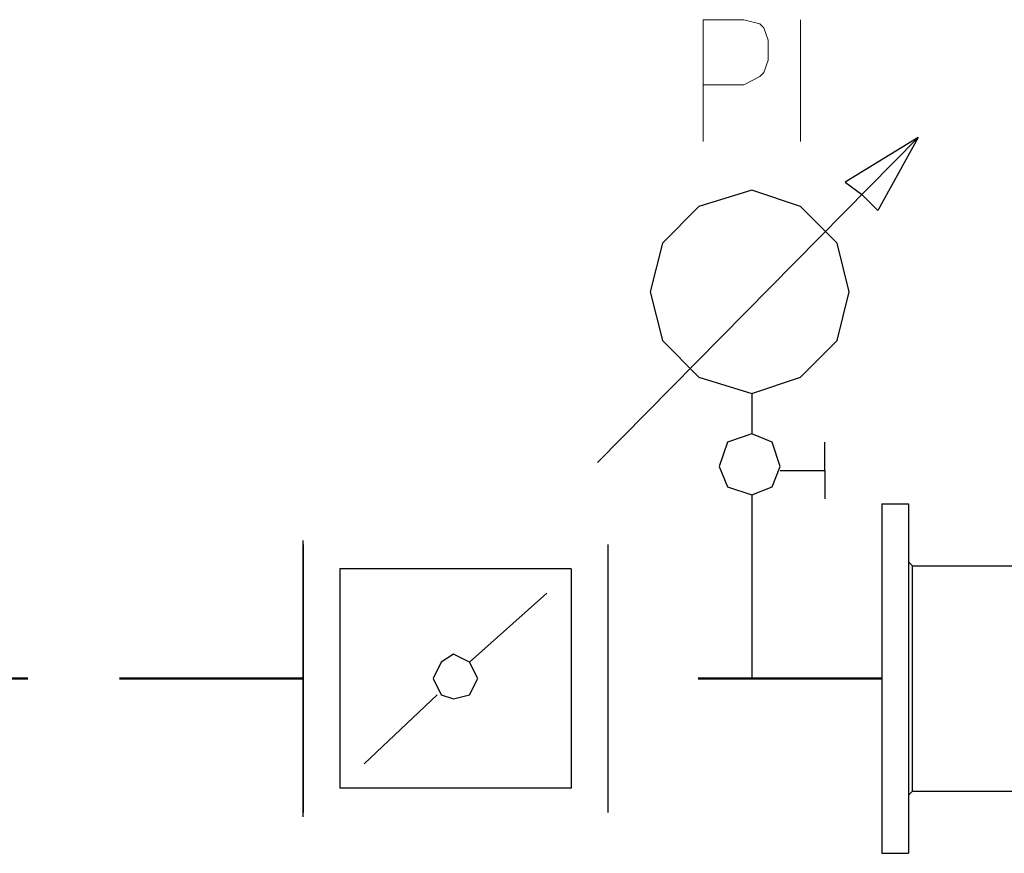
# Model space of a CAD drawing. Units: millimetres. Extents: x 15088 to 37107, y 53619 to 62397.
# Drawn here: x 27023 to 27291, y 56623 to 56850 of the extents above; entities that cross this region are included whole.
import ezdxf

# ---------------------------------------------------------------- set-up
doc = ezdxf.new("R2010")
doc.units = ezdxf.units.MM
doc.linetypes.add('DASHED', pattern=[0.75, 0.5, -0.25])
doc.layers.get('0').update_dxf_attribs({"linetype": 'CONTINUOUS'})
doc.layers.add('1', color=130, linetype='CONTINUOUS')
doc.layers.add('2DH_SYM', color=41, linetype='CONTINUOUS')
doc.layers.add('2DH_PLS_P', color=170, linetype='DASHED', lineweight=50)
doc.layers.add('2DH_PLS_Z', color=240, linetype='CONTINUOUS', lineweight=50)

# ---------------------------------------------------------------- blocks, each defined once
blk = doc.blocks.new('A$C1CEA7699')
for p, q in [((0, 832.63), (0, 492.63)), ((0, 832.63), (26, 832.63)), ((26, 832.63), (26, 492.63)), ((30, 772.18), (26, 776.18)), ((30, 772.18), (180.3, 772.18)), ((30, 553.08), (30, 772.18)), ((30, 553.08), (26, 549.08)), ((30, 553.08), (180.3, 553.08)), ((0, 492.63), (26, 492.63))]:
    blk.add_line(p, q)
blk = doc.blocks.new('SZ')
at = {"layer": '2DH_SYM', "xscale": 0.2799999999988358, "yscale": 0.2799999999988358, "zscale": 0.2800000000010186}
blk.add_blockref('A$C1CEA7699', (0, -185.54), dxfattribs=at)

msp = doc.modelspace()

# ---------------------------------------------------------------- linework, layer by layer
at = {"layer": '1', "color": 133, "lineweight": 0}
for points in [[(27208.79, 56850.19), (27208.79, 56817)], [(27208.79, 56850.19), (27219.86, 56850.19), (27224.28, 56849.09), (27225.39, 56847.98), (27226.49, 56844.66), (27226.49, 56839.13), (27225.39, 56835.81), (27224.28, 56834.7), (27219.86, 56832.49), (27208.79, 56832.49)], [(27235.35, 56850.19), (27235.35, 56817)]]:
    msp.add_lwpolyline(points, dxfattribs=at)
at = {"layer": '2DH_PLS_P', "ltscale": 100}
for p, q in [((27099.84, 56670.7), (26797.25, 56670.7)), ((27257.45, 56670.7), (27182.82, 56670.7))]:
    msp.add_line(p, q, dxfattribs=at)
at = {"layer": '2DH_SYM'}
for points in [[(27180.02, 56729.59), (27267.43, 56818.11)], [(27267.43, 56818.11), (27247.52, 56805.93)], [(27267.43, 56818.11), (27256.37, 56798.19)], [(27247.52, 56805.93), (27251.94, 56802.62)], [(27256.37, 56798.19), (27251.94, 56802.62)], [(27222.07, 56748.4), (27222.07, 56737.33)], [(27241.98, 56727.37), (27241.98, 56735.12)], [(27229.81, 56727.37), (27241.98, 56727.37)], [(27241.98, 56727.37), (27241.98, 56719.63)], [(27222.07, 56720.74), (27222.07, 56670.7)], [(27099.84, 56633.08), (27099.84, 56708.32)], [(27099.84, 56707.21), (27099.84, 56634.19)], [(27182.82, 56707.21), (27182.82, 56634.19)], [(27109.8, 56700.57), (27109.8, 56640.82)], [(27172.87, 56700.57), (27109.8, 56700.57)], [(27172.87, 56700.57), (27172.87, 56640.82)], [(27145.2, 56675.13), (27166.23, 56693.94)], [(27116.44, 56647.46), (27136.35, 56666.27)], [(27172.87, 56640.82), (27109.8, 56640.82)]]:
    msp.add_lwpolyline(points, dxfattribs=at)
for points in [[(27248.62, 56776.06), (27245.3, 56789.34), (27235.35, 56799.3), (27222.07, 56803.72), (27207.68, 56799.3), (27197.73, 56789.34), (27194.41, 56776.06), (27197.73, 56762.78), (27207.68, 56752.82), (27222.07, 56748.4), (27235.35, 56752.82), (27245.3, 56762.78), (27248.62, 56776.06)], [(27229.81, 56728.48), (27227.6, 56735.12), (27222.07, 56737.33), (27215.43, 56735.12), (27213.22, 56728.48), (27215.43, 56722.95), (27222.07, 56720.74), (27227.6, 56722.95), (27229.81, 56728.48)], [(27147.42, 56670.7), (27145.2, 56675.13), (27140.78, 56677.34), (27137.46, 56675.13), (27135.25, 56670.7), (27137.46, 56666.27), (27140.78, 56665.17), (27145.2, 56666.27), (27147.42, 56670.7)]]:
    msp.add_lwpolyline(points, close=True, dxfattribs=at)

# ---------------------------------------------------------------- block references
at = {"layer": '2DH_PLS_Z'}
msp.add_blockref('SZ', (27257.45, 56670.7), dxfattribs=at)

doc.saveas('drawing.dxf')
